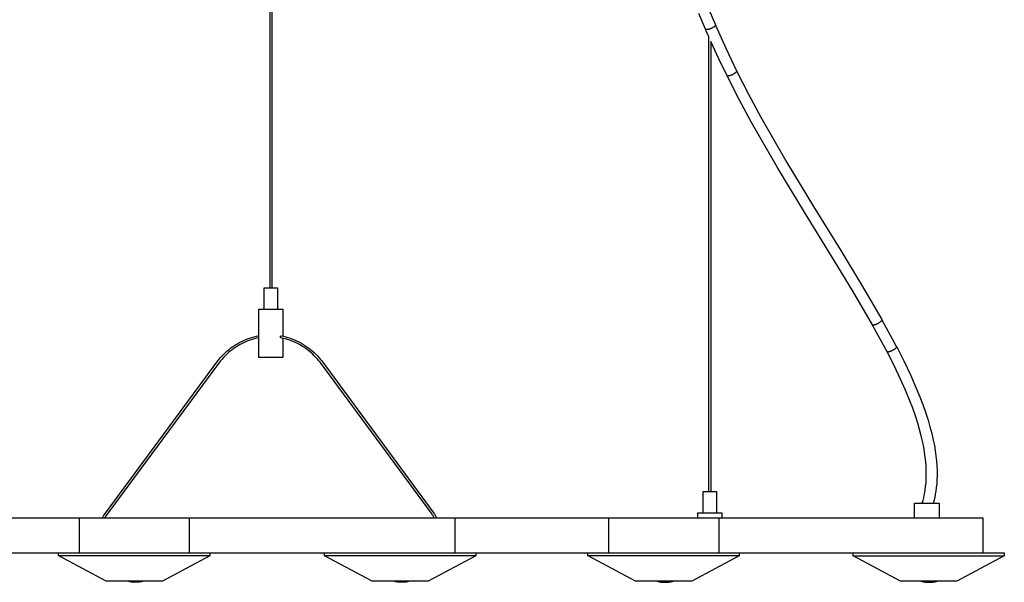
# Model space of a CAD drawing. Units: millimetres. Extents: x 0 to 2280, y 0 to 1762.
# Drawn here: x 380 to 748, y 1231 to 1441 of the extents above; entities that cross this region are included whole.
import ezdxf

# ---------------------------------------------------------------- set-up
doc = ezdxf.new("R2010")
doc.units = ezdxf.units.MM
doc.header["$MEASUREMENT"] = 0
doc.layers.add('Linee visibili 2D', color=7, linetype='Continuous')
doc.layers.add('Predefinito', color=7, linetype='Continuous')

msp = doc.modelspace()

# ---------------------------------------------------------------- linework, layer by layer
at = {"layer": 'Linee visibili 2D'}
for p, q in [((473.62, 1721.13), (473.62, 1340.63)), ((474.42, 1721.13), (474.42, 1340.63)), ((637.51, 1444.51), (639.92, 1438.69)), ((636.27, 1437.07), (633.81, 1442.99)), ((636.29, 1437.27), (636.25, 1437.14)), ((636.28, 1437.06), (636.27, 1437.07)), ((636.28, 1437.05), (636.28, 1437.06)), ((636.29, 1437.04), (636.28, 1437.05)), ((636.3, 1437.03), (636.29, 1437.04)), ((636.31, 1437.03), (636.3, 1437.03)), ((637.46, 1434.32), (636.3, 1436.98)), ((636.32, 1437.02), (636.31, 1437.03)), ((636.33, 1437.01), (636.32, 1437.02)), ((636.34, 1437), (636.33, 1437.01)), ((636.35, 1437), (636.34, 1437)), ((636.35, 1436.99), (636.35, 1437)), ((636.36, 1436.99), (636.35, 1436.99)), ((636.37, 1436.98), (636.36, 1436.99)), ((636.38, 1436.98), (636.37, 1436.98)), ((636.4, 1436.97), (636.38, 1436.98)), ((636.41, 1436.97), (636.4, 1436.97)), ((636.42, 1436.96), (636.41, 1436.97)), ((636.43, 1436.96), (636.42, 1436.96)), ((636.44, 1436.96), (636.43, 1436.96)), ((636.45, 1436.95), (636.44, 1436.96)), ((636.46, 1436.95), (636.45, 1436.95)), ((636.47, 1436.95), (636.46, 1436.95)), ((636.48, 1436.95), (636.47, 1436.95)), ((636.49, 1436.95), (636.48, 1436.95)), ((636.51, 1436.95), (636.49, 1436.95)), ((636.52, 1436.95), (636.51, 1436.95)), ((636.53, 1436.94), (636.52, 1436.95)), ((636.54, 1436.95), (636.53, 1436.94)), ((636.68, 1436.96), (636.54, 1436.95)), ((636.83, 1436.97), (636.68, 1436.96)), ((636.97, 1436.99), (636.83, 1436.97)), ((637.12, 1437.01), (636.97, 1436.99)), ((637.26, 1437.04), (637.12, 1437.01)), ((637.41, 1437.07), (637.26, 1437.04)), ((637.55, 1437.11), (637.41, 1437.07)), ((637.69, 1437.15), (637.55, 1437.11)), ((637.83, 1437.19), (637.69, 1437.15)), ((637.97, 1437.24), (637.83, 1437.19)), ((638.11, 1437.29), (637.97, 1437.24)), ((638.25, 1437.35), (638.11, 1437.29)), ((638.38, 1437.41), (638.25, 1437.35)), ((638.51, 1437.47), (638.38, 1437.41)), ((638.64, 1437.54), (638.51, 1437.47)), ((638.91, 1437.68), (638.64, 1437.54)), ((639.04, 1437.75), (638.91, 1437.68)), ((639.17, 1437.83), (639.04, 1437.75)), ((639.3, 1437.91), (639.17, 1437.83)), ((639.42, 1437.99), (639.3, 1437.91)), ((639.47, 1438.03), (639.42, 1437.99)), ((639.53, 1438.07), (639.47, 1438.03)), ((639.58, 1438.11), (639.53, 1438.07)), ((639.63, 1438.15), (639.58, 1438.11)), ((639.67, 1438.19), (639.63, 1438.15)), ((639.71, 1438.23), (639.67, 1438.19)), ((639.75, 1438.27), (639.71, 1438.23)), ((639.77, 1438.28), (639.75, 1438.27)), ((639.79, 1438.3), (639.77, 1438.28)), ((639.8, 1438.32), (639.79, 1438.3)), ((639.82, 1438.34), (639.8, 1438.32)), ((639.83, 1438.36), (639.82, 1438.34)), ((639.85, 1438.37), (639.83, 1438.36)), ((639.86, 1438.39), (639.85, 1438.37)), ((639.87, 1438.41), (639.86, 1438.39)), ((639.88, 1438.42), (639.87, 1438.41)), ((639.89, 1438.44), (639.88, 1438.42)), ((639.9, 1438.46), (639.89, 1438.44)), ((639.91, 1438.46), (639.9, 1438.46)), ((639.92, 1438.48), (639.91, 1438.47)), ((639.91, 1438.47), (639.91, 1438.46)), ((639.92, 1438.69), (639.93, 1438.68)), ((639.93, 1438.5), (639.92, 1438.49)), ((639.92, 1438.49), (639.92, 1438.49)), ((639.92, 1438.49), (639.92, 1438.48)), ((639.93, 1438.68), (639.93, 1438.68)), ((639.93, 1438.68), (639.93, 1438.67)), ((639.93, 1438.67), (639.93, 1438.67)), ((639.93, 1438.67), (639.94, 1438.66)), ((639.94, 1438.52), (639.93, 1438.52)), ((639.93, 1438.52), (639.93, 1438.51)), ((639.93, 1438.51), (639.93, 1438.5)), ((639.94, 1438.66), (639.94, 1438.66)), ((639.94, 1438.66), (639.94, 1438.65)), ((639.94, 1438.66), (643.77, 1430.06)), ((639.94, 1438.65), (639.94, 1438.65)), ((639.94, 1438.65), (639.94, 1438.64)), ((639.94, 1438.64), (639.95, 1438.64)), ((639.95, 1438.56), (639.94, 1438.55)), ((639.94, 1438.55), (639.94, 1438.54)), ((639.94, 1438.54), (639.94, 1438.54)), ((639.94, 1438.54), (639.94, 1438.53)), ((639.94, 1438.53), (639.94, 1438.52)), ((639.95, 1438.64), (639.95, 1438.63)), ((639.95, 1438.63), (639.95, 1438.63)), ((639.95, 1438.63), (639.95, 1438.62)), ((639.95, 1438.62), (639.95, 1438.62)), ((639.95, 1438.62), (639.95, 1438.61)), ((639.95, 1438.61), (639.95, 1438.61)), ((639.95, 1438.61), (639.95, 1438.6)), ((639.95, 1438.6), (639.95, 1438.59)), ((639.95, 1438.59), (639.95, 1438.59)), ((639.95, 1438.59), (639.95, 1438.58)), ((639.95, 1438.58), (639.95, 1438.58)), ((639.95, 1438.58), (639.95, 1438.57)), ((639.95, 1438.57), (639.95, 1438.56)), ((639.95, 1438.56), (639.95, 1438.56)), ((637.46, 1264.63), (637.46, 1434.32)), ((641.2, 1426.11), (638.26, 1432.52)), ((638.26, 1432.52), (638.26, 1264.63)), ((643.77, 1430.06), (647.84, 1421.58)), ((644.27, 1419.77), (641.2, 1426.11)), ((644.29, 1420), (644.25, 1419.87)), ((644.28, 1419.76), (644.27, 1419.77)), ((644.29, 1419.76), (644.28, 1419.76)), ((644.29, 1419.75), (644.29, 1419.76)), ((644.3, 1419.74), (644.29, 1419.75)), ((644.31, 1419.73), (644.3, 1419.74)), ((644.32, 1419.73), (644.31, 1419.73)), ((644.33, 1419.72), (644.32, 1419.73)), ((644.34, 1419.71), (644.33, 1419.72)), ((648.78, 1410.94), (644.33, 1419.67)), ((644.35, 1419.7), (644.34, 1419.71)), ((644.34, 1419.71), (644.34, 1419.71)), ((644.36, 1419.69), (644.35, 1419.7)), ((644.37, 1419.69), (644.36, 1419.69)), ((644.38, 1419.68), (644.37, 1419.69)), ((644.39, 1419.68), (644.38, 1419.68)), ((644.4, 1419.67), (644.39, 1419.68)), ((644.41, 1419.67), (644.4, 1419.67)), ((644.42, 1419.67), (644.41, 1419.67)), ((644.43, 1419.66), (644.42, 1419.67)), ((644.44, 1419.66), (644.43, 1419.66)), ((644.45, 1419.66), (644.44, 1419.66)), ((644.47, 1419.66), (644.45, 1419.66)), ((644.48, 1419.65), (644.47, 1419.66)), ((644.49, 1419.65), (644.48, 1419.65)), ((644.5, 1419.65), (644.49, 1419.65)), ((644.51, 1419.65), (644.5, 1419.65)), ((644.52, 1419.65), (644.51, 1419.65)), ((644.66, 1419.66), (644.52, 1419.65)), ((644.81, 1419.68), (644.66, 1419.66)), ((644.95, 1419.7), (644.81, 1419.68)), ((645.09, 1419.72), (644.95, 1419.7)), ((645.24, 1419.75), (645.09, 1419.72)), ((645.38, 1419.79), (645.24, 1419.75)), ((645.52, 1419.83), (645.38, 1419.79)), ((645.66, 1419.87), (645.52, 1419.83)), ((645.8, 1419.92), (645.66, 1419.87)), ((645.93, 1419.97), (645.8, 1419.92)), ((646.07, 1420.03), (645.93, 1419.97)), ((646.2, 1420.09), (646.07, 1420.03)), ((646.33, 1420.15), (646.2, 1420.09)), ((646.46, 1420.22), (646.33, 1420.15)), ((646.58, 1420.3), (646.46, 1420.22)), ((646.84, 1420.45), (646.58, 1420.3)), ((646.97, 1420.54), (646.84, 1420.45)), ((647.1, 1420.62), (646.97, 1420.54)), ((647.23, 1420.71), (647.1, 1420.62)), ((647.29, 1420.76), (647.23, 1420.71)), ((647.34, 1420.8), (647.29, 1420.76)), ((647.4, 1420.85), (647.34, 1420.8)), ((647.45, 1420.89), (647.4, 1420.85)), ((647.5, 1420.94), (647.45, 1420.89)), ((647.55, 1420.98), (647.5, 1420.94)), ((647.59, 1421.02), (647.55, 1420.98)), ((647.64, 1421.07), (647.59, 1421.02)), ((647.67, 1421.11), (647.64, 1421.07)), ((647.69, 1421.13), (647.67, 1421.11)), ((647.71, 1421.15), (647.69, 1421.13)), ((647.73, 1421.17), (647.71, 1421.15)), ((647.74, 1421.19), (647.73, 1421.17)), ((647.76, 1421.21), (647.74, 1421.19)), ((647.77, 1421.23), (647.76, 1421.21)), ((647.78, 1421.25), (647.77, 1421.23)), ((647.79, 1421.27), (647.78, 1421.25)), ((647.81, 1421.28), (647.79, 1421.27)), ((647.82, 1421.3), (647.81, 1421.28)), ((647.83, 1421.34), (647.82, 1421.32)), ((647.82, 1421.32), (647.82, 1421.3)), ((647.84, 1421.35), (647.83, 1421.34)), ((647.84, 1421.58), (647.84, 1421.57)), ((647.84, 1421.57), (647.85, 1421.57)), ((647.85, 1421.37), (647.84, 1421.36)), ((647.84, 1421.36), (647.84, 1421.35)), ((647.84, 1421.35), (647.84, 1421.35)), ((647.85, 1421.57), (647.85, 1421.56)), ((647.85, 1421.56), (652.3, 1412.86)), ((647.85, 1421.56), (647.85, 1421.56)), ((647.85, 1421.56), (647.85, 1421.55)), ((647.85, 1421.55), (647.86, 1421.55)), ((647.86, 1421.39), (647.85, 1421.39)), ((647.85, 1421.39), (647.85, 1421.38)), ((647.85, 1421.38), (647.85, 1421.37)), ((647.86, 1421.55), (647.86, 1421.54)), ((647.86, 1421.54), (647.86, 1421.54)), ((647.86, 1421.54), (647.86, 1421.53)), ((647.86, 1421.53), (647.86, 1421.52)), ((647.86, 1421.52), (647.87, 1421.52)), ((647.87, 1421.43), (647.86, 1421.43)), ((647.86, 1421.43), (647.86, 1421.42)), ((647.86, 1421.42), (647.86, 1421.41)), ((647.86, 1421.41), (647.86, 1421.4)), ((647.86, 1421.4), (647.86, 1421.39)), ((647.87, 1421.52), (647.87, 1421.51)), ((647.87, 1421.51), (647.87, 1421.51)), ((647.87, 1421.51), (647.87, 1421.5)), ((647.87, 1421.5), (647.87, 1421.49)), ((647.87, 1421.49), (647.87, 1421.49)), ((647.87, 1421.49), (647.87, 1421.48)), ((647.87, 1421.48), (647.87, 1421.47)), ((647.87, 1421.47), (647.87, 1421.47)), ((647.87, 1421.47), (647.87, 1421.46)), ((647.87, 1421.46), (647.87, 1421.45)), ((647.87, 1421.45), (647.87, 1421.45)), ((647.87, 1421.45), (647.87, 1421.44)), ((647.87, 1421.44), (647.87, 1421.43)), ((653.44, 1402.33), (648.78, 1410.94)), ((652.3, 1412.86), (656.94, 1404.27)), ((656.94, 1404.27), (666.64, 1387.37)), ((663.2, 1385.33), (653.44, 1402.33)), ((673.2, 1368.81), (663.2, 1385.33)), ((666.64, 1387.37), (676.6, 1370.91)), ((676.6, 1370.91), (686.72, 1354.49)), ((683.31, 1352.39), (673.2, 1368.81)), ((691.05, 1339.68), (683.31, 1352.39)), ((686.72, 1354.49), (694.47, 1341.74)), ((694.47, 1341.74), (702.03, 1328.79)), ((471.51, 1332.63), (471.53, 1340.63)), ((471.53, 1340.63), (471.65, 1340.63)), ((471.65, 1340.63), (471.85, 1340.63)), ((471.85, 1340.63), (472.12, 1340.63)), ((472.12, 1340.63), (472.47, 1340.63)), ((472.47, 1340.63), (472.87, 1340.63)), ((472.87, 1340.63), (473.31, 1340.63)), ((473.31, 1340.63), (473.78, 1340.63)), ((473.78, 1340.63), (474.01, 1340.63)), ((474.01, 1340.63), (474.25, 1340.63)), ((474.25, 1340.63), (474.72, 1340.63)), ((474.72, 1340.63), (475.16, 1340.63)), ((475.16, 1340.63), (475.56, 1340.63)), ((475.56, 1340.63), (475.9, 1340.63)), ((475.9, 1340.63), (476.18, 1340.63)), ((476.18, 1340.63), (476.38, 1340.63)), ((476.38, 1340.63), (476.5, 1340.63)), ((476.5, 1340.63), (476.51, 1332.63)), ((698.55, 1326.82), (691.05, 1339.68)), ((469.51, 1314.63), (469.51, 1332.63)), ((469.51, 1332.63), (478.51, 1332.63)), ((478.51, 1332.63), (478.51, 1322.63)), ((698.55, 1326.81), (698.55, 1326.82)), ((698.56, 1326.81), (698.55, 1326.81)), ((698.56, 1326.8), (698.56, 1326.81)), ((698.57, 1326.79), (698.56, 1326.8)), ((698.58, 1326.79), (698.57, 1326.79)), ((698.58, 1326.78), (698.58, 1326.79)), ((698.59, 1326.77), (698.58, 1326.78)), ((698.6, 1326.77), (698.59, 1326.77)), ((698.61, 1326.76), (698.6, 1326.77)), ((704, 1316.8), (698.6, 1326.71)), ((698.62, 1326.75), (698.61, 1326.76)), ((698.61, 1326.76), (698.61, 1326.76)), ((698.63, 1326.75), (698.62, 1326.75)), ((698.64, 1326.74), (698.63, 1326.75)), ((698.64, 1326.73), (698.64, 1326.74)), ((698.65, 1326.73), (698.64, 1326.73)), ((698.66, 1326.72), (698.65, 1326.73)), ((698.67, 1326.72), (698.66, 1326.72)), ((698.68, 1326.71), (698.67, 1326.72)), ((698.69, 1326.71), (698.68, 1326.71)), ((698.7, 1326.7), (698.69, 1326.71)), ((698.71, 1326.7), (698.7, 1326.7)), ((698.72, 1326.69), (698.71, 1326.7)), ((698.71, 1326.7), (698.71, 1326.7)), ((698.73, 1326.69), (698.72, 1326.69)), ((698.74, 1326.69), (698.73, 1326.69)), ((698.75, 1326.68), (698.74, 1326.69)), ((698.76, 1326.68), (698.75, 1326.68)), ((698.77, 1326.68), (698.76, 1326.68)), ((698.78, 1326.67), (698.77, 1326.68)), ((698.79, 1326.67), (698.78, 1326.67)), ((698.8, 1326.67), (698.79, 1326.67)), ((698.81, 1326.67), (698.8, 1326.67)), ((698.82, 1326.66), (698.81, 1326.67)), ((698.83, 1326.66), (698.82, 1326.66)), ((698.84, 1326.66), (698.83, 1326.66)), ((698.85, 1326.66), (698.84, 1326.66)), ((698.86, 1326.66), (698.85, 1326.66)), ((698.87, 1326.66), (698.86, 1326.66)), ((698.88, 1326.66), (698.87, 1326.66)), ((698.89, 1326.66), (698.88, 1326.66)), ((698.9, 1326.66), (698.89, 1326.66)), ((698.91, 1326.66), (698.9, 1326.66)), ((698.92, 1326.66), (698.91, 1326.66)), ((698.93, 1326.66), (698.92, 1326.66)), ((698.94, 1326.66), (698.93, 1326.66)), ((698.95, 1326.66), (698.94, 1326.66)), ((698.96, 1326.66), (698.95, 1326.66)), ((698.97, 1326.66), (698.96, 1326.66)), ((698.98, 1326.66), (698.97, 1326.66)), ((698.99, 1326.66), (698.98, 1326.66)), ((699, 1326.67), (698.99, 1326.66)), ((699.01, 1326.67), (699, 1326.67)), ((699.02, 1326.67), (699.01, 1326.67)), ((699.03, 1326.67), (699.02, 1326.67)), ((699.04, 1326.68), (699.03, 1326.67)), ((699.05, 1326.68), (699.04, 1326.68)), ((699.04, 1326.68), (699.04, 1326.68)), ((699.06, 1326.68), (699.05, 1326.68)), ((699.07, 1326.69), (699.06, 1326.68)), ((699.08, 1326.69), (699.07, 1326.69)), ((699.09, 1326.69), (699.08, 1326.69)), ((699.1, 1326.7), (699.09, 1326.69)), ((699.11, 1326.7), (699.1, 1326.7)), ((699.23, 1326.73), (699.11, 1326.71)), ((699.11, 1326.71), (699.11, 1326.7)), ((699.34, 1326.76), (699.23, 1326.73)), ((699.45, 1326.8), (699.34, 1326.76)), ((699.56, 1326.83), (699.45, 1326.8)), ((699.67, 1326.87), (699.56, 1326.83)), ((699.77, 1326.91), (699.67, 1326.87)), ((699.88, 1326.95), (699.77, 1326.91)), ((699.99, 1326.99), (699.88, 1326.95)), ((700.09, 1327.04), (699.99, 1326.99)), ((700.2, 1327.09), (700.09, 1327.04)), ((700.3, 1327.14), (700.2, 1327.09)), ((700.4, 1327.19), (700.3, 1327.14)), ((700.51, 1327.25), (700.4, 1327.19)), ((700.61, 1327.3), (700.51, 1327.25)), ((700.7, 1327.36), (700.61, 1327.3)), ((700.8, 1327.42), (700.7, 1327.36)), ((700.89, 1327.47), (700.8, 1327.42)), ((700.98, 1327.52), (700.89, 1327.47)), ((701.06, 1327.58), (700.98, 1327.52)), ((701.14, 1327.63), (701.06, 1327.58)), ((701.23, 1327.69), (701.14, 1327.63)), ((701.31, 1327.76), (701.23, 1327.69)), ((701.39, 1327.82), (701.31, 1327.76)), ((701.46, 1327.88), (701.39, 1327.82)), ((701.54, 1327.95), (701.46, 1327.88)), ((701.61, 1328.02), (701.54, 1327.95)), ((701.68, 1328.09), (701.61, 1328.02)), ((701.75, 1328.17), (701.68, 1328.09)), ((701.82, 1328.24), (701.75, 1328.17)), ((701.88, 1328.32), (701.82, 1328.24)), ((702.01, 1328.49), (701.88, 1328.32)), ((702.02, 1328.49), (702.01, 1328.49)), ((702.01, 1328.49), (702.01, 1328.49)), ((702.03, 1328.51), (702.02, 1328.51)), ((702.02, 1328.51), (702.02, 1328.5)), ((702.02, 1328.5), (702.02, 1328.5)), ((702.02, 1328.5), (702.02, 1328.49)), ((702.03, 1328.79), (702.03, 1328.78)), ((702.03, 1328.78), (702.03, 1328.78)), ((702.03, 1328.78), (702.03, 1328.77)), ((702.03, 1328.77), (702.04, 1328.77)), ((702.04, 1328.53), (702.03, 1328.52)), ((702.03, 1328.52), (702.03, 1328.52)), ((702.03, 1328.52), (702.03, 1328.51)), ((702.03, 1328.51), (702.03, 1328.51)), ((702.04, 1328.77), (702.04, 1328.76)), ((702.04, 1328.76), (702.04, 1328.76)), ((702.04, 1328.76), (702.04, 1328.76)), ((702.04, 1328.76), (702.04, 1328.75)), ((702.04, 1328.75), (702.05, 1328.75)), ((702.05, 1328.55), (702.04, 1328.55)), ((702.04, 1328.55), (702.04, 1328.54)), ((702.04, 1328.54), (702.04, 1328.54)), ((702.04, 1328.54), (702.04, 1328.53)), ((702.04, 1328.53), (702.04, 1328.53)), ((702.05, 1328.75), (702.05, 1328.74)), ((702.05, 1328.74), (702.05, 1328.74)), ((702.05, 1328.74), (702.05, 1328.73)), ((702.05, 1328.73), (702.05, 1328.73)), ((702.05, 1328.73), (702.05, 1328.72)), ((702.05, 1328.72), (702.05, 1328.72)), ((702.05, 1328.72), (702.06, 1328.71)), ((702.06, 1328.58), (702.05, 1328.57)), ((702.05, 1328.57), (702.05, 1328.57)), ((702.05, 1328.57), (702.05, 1328.56)), ((702.05, 1328.56), (702.05, 1328.56)), ((702.05, 1328.56), (702.05, 1328.55)), ((702.05, 1328.55), (702.05, 1328.55)), ((702.06, 1328.71), (702.06, 1328.71)), ((702.06, 1328.71), (702.06, 1328.7)), ((702.06, 1328.7), (702.06, 1328.7)), ((702.06, 1328.7), (702.06, 1328.69)), ((702.06, 1328.69), (702.06, 1328.69)), ((702.06, 1328.69), (702.06, 1328.68)), ((702.06, 1328.68), (702.06, 1328.68)), ((702.06, 1328.68), (702.06, 1328.67)), ((702.06, 1328.67), (702.06, 1328.67)), ((702.06, 1328.67), (702.06, 1328.66)), ((702.06, 1328.66), (702.06, 1328.66)), ((702.06, 1328.66), (702.06, 1328.65)), ((702.06, 1328.65), (702.06, 1328.65)), ((702.06, 1328.65), (702.06, 1328.64)), ((702.06, 1328.64), (702.06, 1328.64)), ((702.06, 1328.64), (702.06, 1328.63)), ((702.06, 1328.63), (702.06, 1328.63)), ((702.06, 1328.63), (702.06, 1328.62)), ((702.06, 1328.62), (702.06, 1328.62)), ((702.06, 1328.62), (702.06, 1328.61)), ((702.06, 1328.61), (702.06, 1328.6)), ((702.06, 1328.6), (702.06, 1328.6)), ((702.06, 1328.6), (702.06, 1328.59)), ((702.06, 1328.59), (702.06, 1328.59)), ((702.06, 1328.59), (702.06, 1328.58)), ((702.06, 1328.58), (702.06, 1328.58)), ((702.09, 1328.68), (707.54, 1318.66)), ((468.65, 1322.6), (469.51, 1322.78)), ((477.85, 1322.73), (477.86, 1322.74)), ((477.86, 1322.74), (477.88, 1322.75)), ((477.88, 1322.75), (477.89, 1322.75)), ((477.89, 1322.75), (478.74, 1322.57)), ((459.84, 1318.69), (460.57, 1319.19)), ((460.57, 1319.19), (461.32, 1319.65)), ((461.32, 1319.65), (462.08, 1320.09)), ((462.39, 1319.35), (461.66, 1318.92)), ((462.08, 1320.09), (462.86, 1320.5)), ((463.14, 1319.75), (462.39, 1319.35)), ((462.86, 1320.5), (463.66, 1320.89)), ((463.9, 1320.12), (463.14, 1319.75)), ((463.66, 1320.89), (464.46, 1321.24)), ((464.67, 1320.47), (463.9, 1320.12)), ((464.46, 1321.24), (465.28, 1321.57)), ((465.45, 1320.79), (464.67, 1320.47)), ((465.28, 1321.57), (466.11, 1321.87)), ((466.25, 1321.08), (465.45, 1320.79)), ((466.11, 1321.87), (466.95, 1322.15)), ((467.05, 1321.35), (466.25, 1321.08)), ((466.95, 1322.15), (467.8, 1322.39)), ((467.87, 1321.59), (467.05, 1321.35)), ((467.8, 1322.39), (468.65, 1322.6)), ((468.69, 1321.79), (467.87, 1321.59)), ((469.51, 1321.98), (468.69, 1321.79)), ((477.66, 1322.41), (477.67, 1322.43)), ((477.66, 1322.4), (477.66, 1322.41)), ((477.66, 1322.38), (477.66, 1322.4)), ((477.66, 1322.36), (477.66, 1322.38)), ((477.66, 1322.35), (477.66, 1322.36)), ((477.66, 1322.33), (477.66, 1322.35)), ((477.66, 1322.31), (477.66, 1322.33)), ((477.66, 1322.3), (477.66, 1322.31)), ((477.67, 1322.28), (477.66, 1322.3)), ((477.67, 1322.46), (477.68, 1322.48)), ((477.67, 1322.44), (477.67, 1322.46)), ((477.67, 1322.43), (477.67, 1322.44)), ((477.67, 1322.27), (477.67, 1322.28)), ((477.67, 1322.25), (477.67, 1322.27)), ((477.67, 1322.23), (477.67, 1322.25)), ((477.68, 1322.22), (477.67, 1322.23)), ((477.68, 1322.49), (477.69, 1322.51)), ((477.68, 1322.48), (477.68, 1322.49)), ((477.68, 1322.2), (477.68, 1322.22)), ((477.69, 1322.19), (477.68, 1322.2)), ((477.69, 1322.52), (477.7, 1322.54)), ((477.69, 1322.51), (477.69, 1322.52)), ((477.69, 1322.17), (477.69, 1322.19)), ((477.7, 1322.16), (477.69, 1322.17)), ((477.7, 1322.54), (477.71, 1322.55)), ((477.71, 1322.14), (477.7, 1322.16)), ((477.71, 1322.57), (477.72, 1322.58)), ((477.71, 1322.55), (477.71, 1322.57)), ((477.72, 1322.13), (477.71, 1322.14)), ((477.72, 1322.58), (477.73, 1322.6)), ((477.72, 1322.11), (477.72, 1322.13)), ((477.73, 1322.1), (477.72, 1322.11)), ((477.73, 1322.6), (477.74, 1322.61)), ((477.74, 1322.08), (477.73, 1322.1)), ((477.74, 1322.61), (477.75, 1322.62)), ((477.75, 1322.07), (477.74, 1322.08)), ((477.75, 1322.62), (477.76, 1322.64)), ((477.76, 1322.06), (477.75, 1322.07)), ((477.76, 1322.64), (477.77, 1322.65)), ((477.77, 1322.05), (477.76, 1322.06)), ((477.77, 1322.65), (477.78, 1322.66)), ((477.78, 1322.03), (477.77, 1322.05)), ((477.78, 1322.66), (477.79, 1322.67)), ((477.79, 1322.02), (477.78, 1322.03)), ((477.79, 1322.67), (477.8, 1322.68)), ((477.8, 1322.01), (477.79, 1322.02)), ((477.8, 1322.68), (477.81, 1322.7)), ((477.82, 1322), (477.8, 1322.01)), ((477.81, 1322.7), (477.82, 1322.71)), ((477.82, 1322.71), (477.84, 1322.72)), ((477.83, 1321.99), (477.82, 1322)), ((477.84, 1321.98), (477.83, 1321.99)), ((477.84, 1322.72), (477.85, 1322.73)), ((477.85, 1321.97), (477.84, 1321.98)), ((477.87, 1321.96), (477.85, 1321.97)), ((477.88, 1321.95), (477.87, 1321.96)), ((478.7, 1321.76), (477.88, 1321.95)), ((478.51, 1321.82), (478.51, 1314.63)), ((479.51, 1321.55), (478.7, 1321.76)), ((478.74, 1322.57), (479.59, 1322.35)), ((480.32, 1321.31), (479.51, 1321.55)), ((479.59, 1322.35), (480.43, 1322.11)), ((481.11, 1321.04), (480.32, 1321.31)), ((480.43, 1322.11), (481.26, 1321.83)), ((481.9, 1320.75), (481.11, 1321.04)), ((481.26, 1321.83), (482.08, 1321.53)), ((482.67, 1320.43), (481.9, 1320.75)), ((482.08, 1321.53), (482.89, 1321.2)), ((483.44, 1320.08), (482.67, 1320.43)), ((482.89, 1321.2), (483.68, 1320.84)), ((484.19, 1319.71), (483.44, 1320.08)), ((483.68, 1320.84), (484.47, 1320.46)), ((484.93, 1319.31), (484.19, 1319.71)), ((484.47, 1320.46), (485.24, 1320.05)), ((485.65, 1318.89), (484.93, 1319.31)), ((485.24, 1320.05), (485.99, 1319.61)), ((485.99, 1319.61), (486.74, 1319.14)), ((486.74, 1319.14), (487.46, 1318.66)), ((455.84, 1315.24), (456.46, 1315.88)), ((456.46, 1315.88), (457.09, 1316.49)), ((457.61, 1315.87), (457, 1315.29)), ((457.09, 1316.49), (457.75, 1317.07)), ((458.24, 1316.44), (457.61, 1315.87)), ((457.75, 1317.07), (458.43, 1317.64)), ((458.89, 1316.98), (458.24, 1316.44)), ((458.43, 1317.64), (459.12, 1318.18)), ((459.55, 1317.5), (458.89, 1316.98)), ((459.12, 1318.18), (459.84, 1318.69)), ((460.24, 1318), (459.55, 1317.5)), ((460.94, 1318.48), (460.24, 1318)), ((461.66, 1318.92), (460.94, 1318.48)), ((486.36, 1318.44), (485.65, 1318.89)), ((487.06, 1317.97), (486.36, 1318.44)), ((487.74, 1317.47), (487.06, 1317.97)), ((487.46, 1318.66), (488.17, 1318.14)), ((488.4, 1316.95), (487.74, 1317.47)), ((488.17, 1318.14), (488.86, 1317.61)), ((489.04, 1316.41), (488.4, 1316.95)), ((488.86, 1317.61), (489.53, 1317.05)), ((489.66, 1315.85), (489.04, 1316.41)), ((489.53, 1317.05), (490.18, 1316.46)), ((490.27, 1315.27), (489.66, 1315.85)), ((490.18, 1316.46), (490.81, 1315.86)), ((490.81, 1315.86), (491.42, 1315.23)), ((704.01, 1316.8), (704, 1316.8)), ((704.01, 1316.79), (704.01, 1316.8)), ((704.02, 1316.79), (704.01, 1316.79)), ((704.03, 1316.78), (704.02, 1316.79)), ((704.03, 1316.77), (704.03, 1316.78)), ((704.04, 1316.77), (704.03, 1316.77)), ((704.05, 1316.76), (704.04, 1316.77)), ((704.05, 1316.75), (704.05, 1316.76)), ((704.06, 1316.75), (704.05, 1316.75)), ((706.62, 1311.64), (704.05, 1316.7)), ((704.07, 1316.74), (704.06, 1316.75)), ((704.08, 1316.74), (704.07, 1316.74)), ((704.08, 1316.73), (704.08, 1316.74)), ((704.09, 1316.73), (704.08, 1316.73)), ((704.1, 1316.72), (704.09, 1316.73)), ((704.11, 1316.72), (704.1, 1316.72)), ((704.11, 1316.71), (704.11, 1316.72)), ((704.12, 1316.71), (704.11, 1316.71)), ((704.13, 1316.7), (704.12, 1316.71)), ((704.14, 1316.7), (704.13, 1316.7)), ((704.15, 1316.69), (704.14, 1316.7)), ((704.16, 1316.69), (704.15, 1316.69)), ((704.17, 1316.69), (704.16, 1316.69)), ((704.18, 1316.68), (704.17, 1316.69)), ((704.19, 1316.68), (704.18, 1316.68)), ((704.18, 1316.68), (704.18, 1316.68)), ((704.2, 1316.67), (704.19, 1316.68)), ((704.21, 1316.67), (704.2, 1316.67)), ((704.22, 1316.67), (704.21, 1316.67)), ((704.23, 1316.66), (704.22, 1316.67)), ((704.24, 1316.66), (704.23, 1316.66)), ((704.25, 1316.66), (704.24, 1316.66)), ((704.26, 1316.66), (704.25, 1316.66)), ((704.27, 1316.66), (704.26, 1316.66)), ((704.28, 1316.65), (704.27, 1316.66)), ((704.29, 1316.65), (704.28, 1316.65)), ((704.3, 1316.65), (704.29, 1316.65)), ((704.31, 1316.65), (704.3, 1316.65)), ((704.32, 1316.65), (704.31, 1316.65)), ((704.33, 1316.65), (704.32, 1316.65)), ((704.34, 1316.65), (704.33, 1316.65)), ((704.35, 1316.65), (704.34, 1316.65)), ((704.36, 1316.65), (704.35, 1316.65)), ((704.37, 1316.65), (704.36, 1316.65)), ((704.38, 1316.65), (704.37, 1316.65)), ((704.39, 1316.65), (704.38, 1316.65)), ((704.4, 1316.65), (704.39, 1316.65)), ((704.39, 1316.65), (704.39, 1316.65)), ((704.41, 1316.65), (704.4, 1316.65)), ((704.42, 1316.66), (704.41, 1316.65)), ((704.43, 1316.66), (704.42, 1316.66)), ((704.44, 1316.66), (704.43, 1316.66)), ((704.45, 1316.66), (704.44, 1316.66)), ((704.46, 1316.66), (704.45, 1316.66)), ((704.47, 1316.67), (704.46, 1316.66)), ((704.48, 1316.67), (704.47, 1316.67)), ((704.49, 1316.67), (704.48, 1316.67)), ((704.5, 1316.67), (704.49, 1316.67)), ((704.51, 1316.68), (704.5, 1316.68)), ((704.5, 1316.68), (704.5, 1316.67)), ((704.52, 1316.68), (704.51, 1316.68)), ((704.53, 1316.69), (704.52, 1316.68)), ((704.54, 1316.69), (704.53, 1316.69)), ((704.55, 1316.69), (704.54, 1316.69)), ((704.66, 1316.72), (704.55, 1316.7)), ((704.55, 1316.7), (704.55, 1316.69)), ((704.77, 1316.75), (704.66, 1316.72)), ((704.88, 1316.78), (704.77, 1316.75)), ((704.99, 1316.81), (704.88, 1316.78)), ((705.1, 1316.85), (704.99, 1316.81)), ((705.21, 1316.89), (705.1, 1316.85)), ((705.32, 1316.93), (705.21, 1316.89)), ((705.42, 1316.97), (705.32, 1316.93)), ((705.53, 1317.01), (705.42, 1316.97)), ((705.63, 1317.06), (705.53, 1317.01)), ((705.74, 1317.1), (705.63, 1317.06)), ((705.84, 1317.15), (705.74, 1317.1)), ((705.94, 1317.2), (705.84, 1317.15)), ((706.04, 1317.26), (705.94, 1317.2)), ((706.14, 1317.31), (706.04, 1317.26)), ((706.24, 1317.37), (706.14, 1317.31)), ((706.33, 1317.41), (706.24, 1317.37)), ((706.42, 1317.46), (706.33, 1317.41)), ((706.5, 1317.51), (706.42, 1317.46)), ((706.59, 1317.57), (706.5, 1317.51)), ((706.67, 1317.62), (706.59, 1317.57)), ((706.76, 1317.68), (706.67, 1317.62)), ((706.84, 1317.74), (706.76, 1317.68)), ((706.92, 1317.8), (706.84, 1317.74)), ((707, 1317.87), (706.92, 1317.8)), ((707.07, 1317.93), (707, 1317.87)), ((707.15, 1318), (707.07, 1317.93)), ((707.22, 1318.07), (707.15, 1318)), ((707.29, 1318.14), (707.22, 1318.07)), ((707.36, 1318.21), (707.29, 1318.14)), ((707.43, 1318.29), (707.36, 1318.21)), ((707.49, 1318.37), (707.43, 1318.29)), ((707.5, 1318.37), (707.49, 1318.37)), ((707.51, 1318.38), (707.5, 1318.38)), ((707.5, 1318.38), (707.5, 1318.37)), ((707.5, 1318.37), (707.5, 1318.37)), ((707.52, 1318.39), (707.51, 1318.39)), ((707.51, 1318.39), (707.51, 1318.38)), ((707.51, 1318.38), (707.51, 1318.38)), ((707.53, 1318.41), (707.52, 1318.4)), ((707.52, 1318.4), (707.52, 1318.4)), ((707.52, 1318.4), (707.52, 1318.39)), ((707.52, 1318.39), (707.52, 1318.39)), ((707.54, 1318.42), (707.53, 1318.42)), ((707.53, 1318.42), (707.53, 1318.41)), ((707.53, 1318.41), (707.53, 1318.41)), ((707.53, 1318.41), (707.53, 1318.41)), ((707.54, 1318.66), (707.54, 1318.66)), ((707.54, 1318.66), (707.55, 1318.65)), ((707.55, 1318.44), (707.54, 1318.44)), ((707.54, 1318.44), (707.54, 1318.43)), ((707.54, 1318.43), (707.54, 1318.43)), ((707.54, 1318.43), (707.54, 1318.42)), ((707.55, 1318.65), (707.55, 1318.65)), ((707.55, 1318.65), (707.55, 1318.64)), ((707.55, 1318.64), (707.55, 1318.64)), ((707.55, 1318.64), (707.55, 1318.63)), ((707.55, 1318.63), (707.55, 1318.63)), ((707.55, 1318.63), (707.56, 1318.62)), ((707.56, 1318.47), (707.55, 1318.47)), ((707.55, 1318.47), (707.55, 1318.46)), ((707.55, 1318.46), (707.55, 1318.46)), ((707.55, 1318.46), (707.55, 1318.45)), ((707.55, 1318.45), (707.55, 1318.45)), ((707.55, 1318.45), (707.55, 1318.44)), ((707.56, 1318.62), (707.56, 1318.62)), ((707.56, 1318.62), (707.56, 1318.62)), ((707.56, 1318.62), (707.56, 1318.61)), ((707.56, 1318.61), (707.56, 1318.61)), ((707.56, 1318.61), (707.56, 1318.6)), ((707.56, 1318.6), (707.56, 1318.6)), ((707.56, 1318.6), (707.56, 1318.59)), ((707.56, 1318.59), (707.56, 1318.59)), ((707.56, 1318.59), (707.57, 1318.58)), ((707.57, 1318.51), (707.56, 1318.51)), ((707.56, 1318.51), (707.56, 1318.5)), ((707.56, 1318.5), (707.56, 1318.5)), ((707.56, 1318.5), (707.56, 1318.49)), ((707.56, 1318.49), (707.56, 1318.49)), ((707.56, 1318.49), (707.56, 1318.48)), ((707.56, 1318.48), (707.56, 1318.48)), ((707.56, 1318.48), (707.56, 1318.47)), ((707.57, 1318.58), (707.57, 1318.58)), ((707.57, 1318.58), (707.57, 1318.57)), ((707.57, 1318.57), (707.57, 1318.57)), ((707.57, 1318.57), (707.57, 1318.56)), ((707.57, 1318.56), (707.57, 1318.56)), ((707.57, 1318.56), (707.57, 1318.55)), ((707.57, 1318.55), (707.57, 1318.55)), ((707.57, 1318.55), (707.57, 1318.54)), ((707.57, 1318.54), (707.57, 1318.54)), ((707.57, 1318.54), (707.57, 1318.53)), ((707.57, 1318.53), (707.57, 1318.53)), ((707.57, 1318.53), (707.57, 1318.52)), ((707.57, 1318.52), (707.57, 1318.52)), ((707.57, 1318.52), (707.57, 1318.51)), ((707.6, 1318.56), (710.21, 1313.41)), ((411.91, 1256.11), (454.22, 1313.35)), ((454.86, 1312.88), (412.55, 1255.64)), ((454.22, 1313.35), (454.68, 1313.92)), ((454.68, 1313.92), (455.25, 1314.59)), ((455.29, 1313.4), (454.86, 1312.88)), ((455.25, 1314.59), (455.84, 1315.24)), ((455.84, 1314.05), (455.29, 1313.4)), ((456.41, 1314.68), (455.84, 1314.05)), ((457, 1315.29), (456.41, 1314.68)), ((478.51, 1314.63), (469.51, 1314.63)), ((490.85, 1314.67), (490.27, 1315.27)), ((491.41, 1314.05), (490.85, 1314.67)), ((491.96, 1313.4), (491.41, 1314.05)), ((491.42, 1315.23), (492, 1314.59)), ((492.39, 1312.88), (491.96, 1313.4)), ((492, 1314.59), (492.57, 1313.92)), ((534.23, 1256.14), (492.39, 1312.88)), ((492.57, 1313.92), (493.03, 1313.35)), ((493.03, 1313.35), (534.87, 1256.61)), ((710.21, 1313.41), (712.69, 1308.19)), ((709.06, 1306.52), (706.62, 1311.64)), ((712.69, 1308.19), (714.52, 1304.07)), ((710.85, 1302.5), (709.06, 1306.52)), ((712.53, 1298.43), (710.85, 1302.5)), ((714.52, 1304.07), (716.24, 1299.91)), ((713.58, 1295.69), (712.53, 1298.43)), ((716.24, 1299.91), (717.33, 1297.07)), ((717.33, 1297.07), (718.34, 1294.2)), ((714.55, 1292.92), (713.58, 1295.69)), ((718.34, 1294.2), (719.28, 1291.3)), ((715.45, 1290.12), (714.55, 1292.92)), ((716.15, 1287.74), (715.45, 1290.12)), ((719.28, 1291.3), (720, 1288.81)), ((716.78, 1285.35), (716.15, 1287.74)), ((720, 1288.81), (720.66, 1286.31)), ((720.66, 1286.31), (721.25, 1283.79)), ((717.34, 1282.94), (716.78, 1285.35)), ((717.7, 1281.13), (717.34, 1282.94)), ((721.25, 1283.79), (721.64, 1281.86)), ((718.01, 1279.31), (717.7, 1281.13)), ((718.26, 1277.48), (718.01, 1279.31)), ((721.64, 1281.86), (721.97, 1279.92)), ((721.97, 1279.92), (722.23, 1277.97)), ((718.46, 1275.65), (718.26, 1277.48)), ((718.57, 1274.06), (718.46, 1275.65)), ((722.23, 1277.97), (722.44, 1276.01)), ((722.44, 1276.01), (722.57, 1274.29)), ((718.64, 1272.47), (718.57, 1274.06)), ((718.65, 1270.43), (718.64, 1272.47)), ((722.57, 1274.29), (722.64, 1272.57)), ((722.64, 1272.57), (722.65, 1270.36)), ((718.4, 1266.58), (718.53, 1267.86)), ((718.53, 1267.86), (718.61, 1269.14)), ((718.61, 1269.14), (718.65, 1270.43)), ((722.6, 1268.95), (722.51, 1267.53)), ((722.65, 1270.36), (722.6, 1268.95)), ((635.36, 1256.63), (635.38, 1264.63)), ((635.38, 1264.63), (635.5, 1264.63)), ((635.5, 1264.63), (635.7, 1264.63)), ((635.7, 1264.63), (635.97, 1264.63)), ((635.97, 1264.63), (636.32, 1264.63)), ((636.32, 1264.63), (636.72, 1264.63)), ((636.72, 1264.63), (637.16, 1264.63)), ((637.16, 1264.63), (637.63, 1264.63)), ((637.63, 1264.63), (637.86, 1264.63)), ((637.86, 1264.63), (638.1, 1264.63)), ((638.1, 1264.63), (638.57, 1264.63)), ((638.57, 1264.63), (639.01, 1264.63)), ((639.01, 1264.63), (639.41, 1264.63)), ((639.41, 1264.63), (639.75, 1264.63)), ((639.75, 1264.63), (640.03, 1264.63)), ((640.03, 1264.63), (640.23, 1264.63)), ((640.23, 1264.63), (640.35, 1264.63)), ((640.35, 1264.63), (640.36, 1256.63)), ((717.88, 1263.31), (718.07, 1264.3)), ((718.07, 1264.3), (718.23, 1265.31)), ((718.23, 1265.31), (718.4, 1266.58)), ((722.19, 1264.72), (722.01, 1263.6)), ((722.37, 1266.12), (722.19, 1264.72)), ((722.51, 1267.53), (722.37, 1266.12)), ((717.1, 1260.26), (717.13, 1260.35)), ((717.13, 1260.35), (717.41, 1261.33)), ((717.41, 1261.33), (717.66, 1262.32)), ((717.66, 1262.32), (717.88, 1263.31)), ((721.54, 1261.37), (721.26, 1260.26)), ((721.79, 1262.48), (721.54, 1261.37)), ((722.01, 1263.6), (721.79, 1262.48)), ((534.87, 1256.61), (534.99, 1256.44)), ((633.36, 1254.73), (633.36, 1256.63)), ((633.36, 1256.63), (642.36, 1256.63)), ((642.36, 1256.63), (642.36, 1254.73)), ((714.24, 1254.73), (714.24, 1260.26)), ((714.24, 1260.26), (723.46, 1260.26)), ((723.46, 1260.26), (723.46, 1254.73)), ((402.69, 1254.73), (345.13, 1254.73)), ((402.69, 1241.73), (402.69, 1254.73)), ((403.49, 1254.73), (402.69, 1254.73)), ((420.53, 1254.73), (403.49, 1254.73)), ((411.14, 1254.75), (411.23, 1254.96)), ((411.23, 1254.96), (411.33, 1255.16)), ((411.33, 1255.16), (411.43, 1255.36)), ((411.43, 1255.36), (411.54, 1255.55)), ((411.54, 1255.55), (411.66, 1255.74)), ((411.66, 1255.74), (411.78, 1255.93)), ((411.78, 1255.93), (411.91, 1256.11)), ((412.55, 1255.64), (412, 1254.73)), ((420.74, 1254.73), (420.53, 1254.73)), ((443.44, 1254.73), (420.74, 1254.73)), ((443.51, 1254.73), (443.44, 1254.73)), ((443.44, 1254.73), (443.44, 1254.73)), ((443.52, 1254.73), (443.51, 1254.73)), ((443.52, 1254.73), (443.52, 1241.73)), ((449.65, 1254.73), (443.52, 1254.73)), ((443.52, 1254.73), (443.52, 1254.73)), ((443.52, 1254.73), (443.52, 1254.73)), ((443.52, 1254.73), (443.52, 1254.73)), ((443.52, 1254.73), (443.52, 1254.73)), ((443.52, 1254.73), (443.52, 1254.73)), ((443.52, 1254.73), (443.52, 1254.73)), ((452.96, 1254.73), (449.65, 1254.73)), ((459.34, 1254.73), (452.96, 1254.73)), ((508.26, 1254.73), (459.34, 1254.73)), ((542.67, 1254.73), (508.26, 1254.73)), ((534.34, 1255.97), (534.23, 1256.14)), ((534.45, 1255.81), (534.34, 1255.97)), ((534.56, 1255.64), (534.45, 1255.81)), ((534.65, 1255.46), (534.56, 1255.64)), ((534.75, 1255.28), (534.65, 1255.46)), ((534.83, 1255.1), (534.75, 1255.28)), ((534.91, 1254.92), (534.83, 1255.1)), ((534.98, 1254.73), (534.91, 1254.92)), ((534.99, 1256.44), (535.11, 1256.27)), ((535.11, 1256.27), (535.21, 1256.09)), ((535.21, 1256.09), (535.32, 1255.9)), ((535.32, 1255.9), (535.42, 1255.72)), ((535.42, 1255.72), (535.51, 1255.53)), ((535.51, 1255.53), (535.6, 1255.34)), ((535.6, 1255.34), (535.68, 1255.14)), ((535.68, 1255.14), (535.75, 1254.95)), ((535.75, 1254.95), (535.82, 1254.75)), ((543.1, 1254.73), (542.65, 1254.73)), ((542.65, 1254.73), (542.67, 1254.73)), ((542.67, 1254.73), (542.67, 1241.73)), ((542.67, 1254.73), (542.67, 1254.73)), ((600.22, 1254.73), (543.1, 1254.73)), ((600.22, 1241.73), (600.22, 1254.73)), ((601.01, 1254.73), (600.22, 1254.73)), ((640.98, 1254.73), (601.01, 1254.73)), ((641.17, 1254.73), (640.98, 1254.73)), ((640.98, 1254.73), (640.98, 1254.73)), ((641.21, 1254.73), (641.17, 1254.73)), ((641.21, 1254.73), (641.21, 1241.73)), ((647.34, 1254.73), (641.21, 1254.73)), ((641.21, 1254.73), (641.21, 1254.73)), ((641.21, 1254.73), (641.21, 1254.73)), ((641.21, 1254.73), (641.21, 1254.73)), ((641.21, 1254.73), (641.21, 1254.73)), ((641.21, 1254.73), (641.21, 1254.73)), ((641.21, 1254.73), (641.21, 1254.73)), ((650.65, 1254.73), (647.34, 1254.73)), ((657.03, 1254.73), (650.65, 1254.73)), ((705.67, 1254.73), (657.03, 1254.73)), ((734.18, 1254.73), (705.67, 1254.73)), ((738.32, 1254.73), (734.18, 1254.73)), ((739.49, 1254.73), (738.32, 1254.73)), ((739.78, 1254.73), (739.49, 1254.73)), ((739.84, 1254.73), (739.78, 1254.73)), ((739.86, 1254.73), (739.84, 1254.73)), ((739.86, 1241.73), (739.86, 1254.73)), ((739.86, 1254.73), (739.86, 1254.73)), ((739.86, 1254.73), (739.86, 1254.73)), ((739.86, 1254.73), (739.86, 1254.73)), ((394.83, 1240.65), (394.83, 1241.73)), ((423.06, 1240.65), (394.83, 1240.65)), ((451.31, 1240.66), (423.06, 1240.65)), ((494.06, 1240.65), (494.05, 1241.73)), ((522.29, 1240.65), (494.06, 1240.65)), ((511.81, 1231.13), (494.12, 1240.61)), ((550.54, 1240.66), (522.29, 1240.65)), ((550.48, 1240.62), (532.77, 1231.13)), ((550.51, 1240.64), (550.48, 1240.62)), ((550.54, 1241.73), (550.54, 1240.66)), ((592.37, 1240.65), (592.36, 1241.73)), ((620.6, 1240.65), (592.37, 1240.65)), ((648.85, 1240.66), (620.6, 1240.65)), ((691.25, 1241.73), (691.27, 1240.65)), ((691.27, 1240.65), (695.03, 1240.65)), ((709.01, 1231.13), (691.33, 1240.61)), ((695.03, 1240.65), (734.19, 1240.66)), ((747.68, 1240.62), (729.98, 1231.13)), ((734.19, 1240.66), (747.72, 1240.65)), ((747.72, 1240.65), (747.68, 1240.62)), ((421.01, 1231.04), (420.65, 1231.13)), ((421.38, 1230.96), (421.01, 1231.04)), ((421.74, 1230.89), (421.38, 1230.96)), ((422.11, 1230.83), (421.74, 1230.89)), ((425.41, 1230.88), (425.05, 1230.83)), ((425.77, 1230.95), (425.41, 1230.88)), ((426.13, 1231.03), (425.77, 1230.95)), ((522.29, 1231.13), (511.81, 1231.13)), ((520.27, 1231.03), (519.91, 1231.12)), ((520.62, 1230.95), (520.27, 1231.03)), ((520.99, 1230.89), (520.62, 1230.95)), ((521.35, 1230.83), (520.99, 1230.89)), ((525.88, 1231.13), (522.29, 1231.13)), ((524.89, 1230.93), (524.56, 1230.87)), ((525.23, 1231), (524.89, 1230.93)), ((525.56, 1231.08), (525.23, 1231)), ((530.94, 1231.13), (525.88, 1231.13)), ((532.4, 1231.13), (530.94, 1231.13)), ((532.72, 1231.13), (532.4, 1231.13)), ((532.78, 1231.13), (532.72, 1231.13)), ((532.77, 1231.13), (532.78, 1231.13)), ((532.78, 1231.13), (532.78, 1231.13)), ((532.78, 1231.13), (532.78, 1231.13)), ((532.78, 1231.13), (532.78, 1231.13)), ((710.41, 1231.13), (709.01, 1231.13)), ((712.75, 1231.13), (710.41, 1231.13)), ((729.98, 1231.13), (712.75, 1231.13)), ((422.49, 1230.79), (422.11, 1230.83)), ((422.86, 1230.76), (422.49, 1230.79)), ((422.86, 1230.76), (422.85, 1230.76)), ((422.85, 1230.76), (422.85, 1230.76)), ((422.85, 1230.76), (422.85, 1230.76)), ((422.85, 1230.76), (422.86, 1230.76)), ((422.96, 1230.76), (422.86, 1230.76)), ((422.86, 1230.76), (422.86, 1230.76)), ((423.5, 1230.76), (422.96, 1230.76)), ((424.32, 1230.76), (423.5, 1230.76)), ((424.68, 1230.79), (424.32, 1230.76)), ((425.05, 1230.83), (424.68, 1230.79)), ((521.71, 1230.79), (521.35, 1230.83)), ((522.08, 1230.76), (521.71, 1230.79)), ((523.54, 1230.76), (522.08, 1230.76)), ((523.88, 1230.78), (523.54, 1230.76)), ((524.22, 1230.82), (523.88, 1230.78)), ((524.56, 1230.87), (524.22, 1230.82))]:
    msp.add_line(p, q, dxfattribs=at)
at = {"layer": 'Predefinito'}
for p, q in [((353, 1241.73), (394.83, 1241.73)), ((394.83, 1241.73), (409.42, 1241.73)), ((412.58, 1231.13), (394.9, 1240.61)), ((409.42, 1241.73), (411.48, 1241.73)), ((411.48, 1241.73), (423.73, 1241.73)), ((423.73, 1241.73), (425.31, 1241.73)), ((425.31, 1241.73), (451.28, 1241.73)), ((451.25, 1240.62), (433.57, 1231.14)), ((451.32, 1240.66), (451.25, 1240.62)), ((451.28, 1241.73), (451.31, 1241.73)), ((451.31, 1241.73), (451.32, 1241.73)), ((451.32, 1241.73), (451.31, 1241.73)), ((451.31, 1241.73), (451.35, 1241.73)), ((451.32, 1241.73), (451.32, 1241.73)), ((451.32, 1241.73), (451.32, 1241.73)), ((451.32, 1241.73), (451.32, 1241.73)), ((451.32, 1241.73), (451.32, 1241.73)), ((451.32, 1241.73), (451.32, 1241.73)), ((451.32, 1241.73), (451.32, 1241.73)), ((451.32, 1241.73), (451.32, 1241.73)), ((451.32, 1241.73), (451.32, 1241.73)), ((451.32, 1241.73), (451.32, 1241.73)), ((451.32, 1241.73), (451.32, 1240.66)), ((451.35, 1241.73), (451.38, 1241.73)), ((451.38, 1241.73), (456.77, 1241.73)), ((456.77, 1241.73), (498.17, 1241.73)), ((498.17, 1241.73), (550.51, 1241.73)), ((550.51, 1241.73), (592.37, 1241.73)), ((592.37, 1241.73), (621.26, 1241.73)), ((610.12, 1231.13), (592.44, 1240.61)), ((621.26, 1241.73), (622.84, 1241.73)), ((622.84, 1241.73), (648.81, 1241.73)), ((648.8, 1240.62), (631.09, 1231.13)), ((648.85, 1240.66), (648.8, 1240.62)), ((648.81, 1241.73), (648.85, 1241.73)), ((648.85, 1241.73), (648.85, 1241.73)), ((648.85, 1241.73), (648.85, 1241.73)), ((648.85, 1241.73), (648.85, 1241.73)), ((648.85, 1241.73), (648.85, 1241.73)), ((648.85, 1241.73), (648.85, 1241.73)), ((648.85, 1241.73), (648.85, 1241.73)), ((648.85, 1241.73), (648.85, 1241.73)), ((648.85, 1241.73), (648.85, 1241.73)), ((648.85, 1241.73), (648.85, 1241.73)), ((648.85, 1241.73), (649.02, 1241.73)), ((648.85, 1241.73), (648.85, 1240.66)), ((649.02, 1241.73), (649.07, 1241.73)), ((649.07, 1241.73), (654.46, 1241.73)), ((654.46, 1241.73), (695.67, 1241.73)), ((695.67, 1241.73), (695.8, 1241.73)), ((695.8, 1241.73), (734.19, 1241.73)), ((734.19, 1241.73), (746.36, 1241.73)), ((746.36, 1241.73), (747.71, 1241.73)), ((747.71, 1241.73), (747.75, 1240.66)), ((423.06, 1231.13), (412.58, 1231.13)), ((426.65, 1231.13), (423.06, 1231.13)), ((433.57, 1231.14), (426.65, 1231.13)), ((620.6, 1231.13), (610.12, 1231.13)), ((618.18, 1231.13), (618.54, 1231.04)), ((618.54, 1231.04), (618.9, 1230.96)), ((618.9, 1230.96), (619.27, 1230.89)), ((619.27, 1230.89), (619.63, 1230.83)), ((624.16, 1231.13), (620.6, 1231.13)), ((622.62, 1230.83), (623, 1230.89)), ((623, 1230.89), (623.37, 1230.96)), ((623.37, 1230.96), (623.75, 1231.05)), ((623.75, 1231.05), (624.13, 1231.13)), ((624.19, 1231.13), (624.16, 1231.13)), ((631.09, 1231.13), (624.19, 1231.13)), ((716.71, 1231.13), (717.07, 1231.04)), ((717.07, 1231.04), (717.43, 1230.96)), ((717.43, 1230.96), (717.8, 1230.89)), ((717.8, 1230.89), (718.16, 1230.83)), ((721.15, 1230.83), (721.53, 1230.89)), ((721.53, 1230.89), (721.9, 1230.96)), ((721.9, 1230.96), (722.27, 1231.05)), ((722.27, 1231.05), (722.65, 1231.13)), ((619.63, 1230.83), (620, 1230.79)), ((620, 1230.79), (620.37, 1230.76)), ((620.37, 1230.76), (621.8, 1230.76)), ((621.8, 1230.76), (621.86, 1230.76)), ((621.86, 1230.76), (622.24, 1230.79)), ((622.24, 1230.79), (622.62, 1230.83)), ((718.16, 1230.83), (718.53, 1230.79)), ((718.53, 1230.79), (718.9, 1230.76)), ((718.9, 1230.76), (720.33, 1230.76)), ((720.33, 1230.76), (720.39, 1230.76)), ((720.39, 1230.76), (720.77, 1230.79)), ((720.77, 1230.79), (721.15, 1230.83))]:
    msp.add_line(p, q, dxfattribs=at)

doc.saveas('drawing.dxf')
